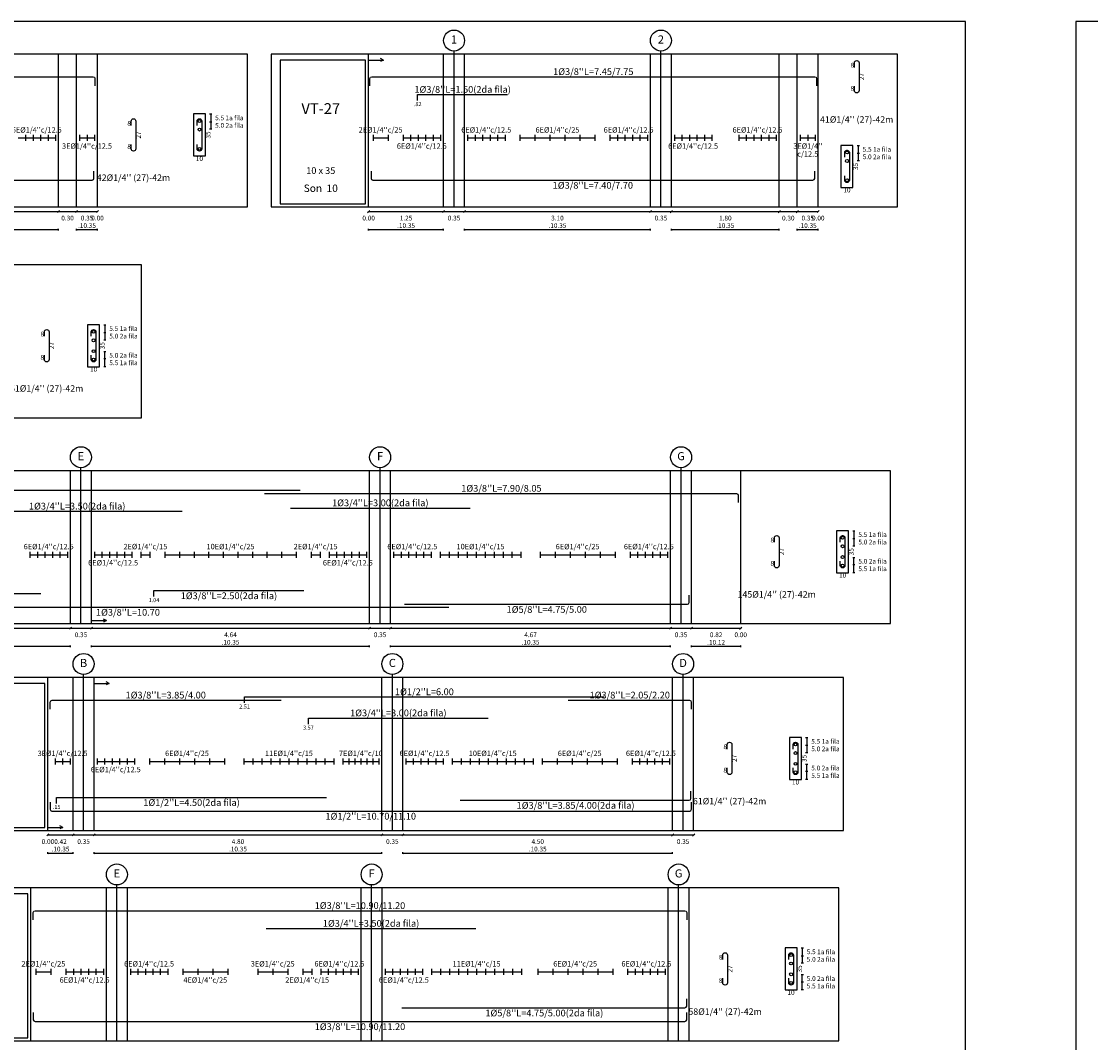
# Model space of a CAD drawing. Units: millimetres. Extents: x 2483 to 2984, y 1400 to 1995.
# Drawn here: x 2567 to 2585, y 1556 to 1573 of the extents above; entities that cross this region are included whole.
import ezdxf
from ezdxf.enums import TextEntityAlignment as Align

# ---------------------------------------------------------------- set-up
doc = ezdxf.new("R2010")
doc.units = ezdxf.units.MM
for name, color, linetype in [('APOYOS', 2, 'Continuous'), ('C3', 3, 'Continuous'), ('L1', 1, 'Continuous'), ('L2', 1, 'Continuous'), ('L3', 3, 'Continuous'), ('L4', 5, 'Continuous'), ('LEjes', 1, 'Continuous'), ('rotulo', 6, 'Continuous'), ('T1', 2, 'Continuous'), ('T3', 4, 'Continuous')]:
    doc.layers.add(name, color=color, linetype=linetype)
doc.layers.add('T2', color=3, linetype='Continuous', lineweight=0)
doc.styles.get("Standard").update_dxf_attribs({"font": 'arial.ttf'})

msp = doc.modelspace()

# ---------------------------------------------------------------- linework, layer by layer
at = {"layer": 'APOYOS'}
for p, q in [((2567.777874, 1569.747108), (2567.777874, 1572.297108)), ((2568.077874, 1569.747108), (2568.077874, 1572.297108)), ((2568.427874, 1569.747108), (2568.427874, 1572.297108)), ((2568.427874, 1569.747108), (2568.427874, 1572.297108)), ((2572.949928, 1569.747108), (2572.949928, 1572.297108)), ((2572.949928, 1569.747108), (2572.949928, 1572.297108)), ((2574.199928, 1569.747108), (2574.199928, 1572.297108)), ((2574.549928, 1569.747108), (2574.549928, 1572.297108)), ((2577.649928, 1569.747108), (2577.649928, 1572.297108)), ((2577.999928, 1569.747108), (2577.999928, 1572.297108)), ((2579.799928, 1569.747108), (2579.799928, 1572.297108)), ((2580.099928, 1569.747108), (2580.099928, 1572.297108)), ((2580.449928, 1569.747108), (2580.449928, 1572.297108)), ((2580.449928, 1569.747108), (2580.449928, 1572.297108)), ((2567.976385, 1562.799258), (2567.976385, 1565.349258)), ((2568.326385, 1562.799258), (2568.326385, 1565.349258)), ((2572.966385, 1562.799258), (2572.966385, 1565.349258)), ((2573.316385, 1562.799258), (2573.316385, 1565.349258)), ((2577.986385, 1562.799258), (2577.986385, 1565.349258)), ((2578.336385, 1562.799258), (2578.336385, 1565.349258)), ((2579.156385, 1562.799258), (2579.156385, 1565.349258)), ((2579.156385, 1562.799258), (2579.156385, 1565.349258)), ((2567.60068, 1559.35167), (2567.60068, 1561.90167)), ((2567.60068, 1559.35167), (2567.60068, 1561.90167)), ((2568.02068, 1559.35167), (2568.02068, 1561.90167)), ((2568.37068, 1559.35167), (2568.37068, 1561.90167)), ((2573.17068, 1559.35167), (2573.17068, 1561.90167)), ((2573.52068, 1559.35167), (2573.52068, 1561.90167)), ((2578.02068, 1559.35167), (2578.02068, 1561.90167)), ((2578.37068, 1559.35167), (2578.37068, 1561.90167)), ((2567.315669, 1555.842416), (2567.315669, 1558.392416)), ((2567.315669, 1555.842416), (2567.315669, 1558.392416)), ((2568.575669, 1555.842416), (2568.575669, 1558.392416)), ((2568.925669, 1555.842416), (2568.925669, 1558.392416)), ((2572.825669, 1555.842416), (2572.825669, 1558.392416)), ((2573.175669, 1555.842416), (2573.175669, 1558.392416)), ((2577.945669, 1555.842416), (2577.945669, 1558.392416)), ((2578.295669, 1555.842416), (2578.295669, 1558.392416))]:
    msp.add_line(p, q, dxfattribs=at)
at = {"layer": 'C3'}
for points in [[(2558.703778, 1569.747108), (2570.927874, 1569.747108), (2570.927874, 1572.297108), (2558.703778, 1572.297108)], [(2571.325832, 1569.747108), (2581.770294, 1569.747108), (2581.770294, 1572.297108), (2571.325832, 1572.297108)], [(2571.475832, 1569.797108), (2572.899928, 1569.797108), (2572.899928, 1572.197108), (2571.475832, 1572.197108)], [(2554.315477, 1566.233399), (2569.16215, 1566.233399), (2569.16215, 1568.783399), (2554.315477, 1568.783399)], [(2549.296385, 1562.799258), (2581.656385, 1562.799258), (2581.656385, 1565.349258), (2549.296385, 1565.349258)], [(2565.40068, 1559.35167), (2580.87068, 1559.35167), (2580.87068, 1561.90167), (2565.40068, 1561.90167)], [(2565.55068, 1559.40167), (2567.55068, 1559.40167), (2567.55068, 1561.80167), (2565.55068, 1561.80167)], [(2565.115669, 1555.842416), (2580.795669, 1555.842416), (2580.795669, 1558.392416), (2565.115669, 1558.392416)], [(2565.265669, 1555.892416), (2567.265669, 1555.892416), (2567.265669, 1558.292416), (2565.265669, 1558.292416)]]:
    msp.add_lwpolyline(points, close=True, dxfattribs=at)
at = {"layer": 'L1'}
for p, q in [((2570.296624, 1571.297108), (2570.334124, 1571.297108)), ((2570.315374, 1571.297108), (2570.315374, 1571.047108)), ((2570.296624, 1571.167108), (2570.334124, 1571.167108)), ((2570.296624, 1571.167108), (2570.334124, 1571.167108)), ((2570.296624, 1571.047108), (2570.334124, 1571.047108)), ((2581.097498, 1570.773024), (2581.134998, 1570.773024)), ((2581.116248, 1570.773024), (2581.116248, 1570.523024)), ((2581.097498, 1570.643024), (2581.134998, 1570.643024)), ((2581.097498, 1570.643024), (2581.134998, 1570.643024)), ((2581.097498, 1570.523024), (2581.134998, 1570.523024)), ((2560.327874, 1569.672108), (2568.427874, 1569.672108)), ((2560.327874, 1569.672108), (2568.427874, 1569.672108)), ((2567.760196, 1569.654428), (2567.795551, 1569.689788)), ((2568.060197, 1569.654428), (2568.095551, 1569.689788)), ((2568.410194, 1569.654428), (2568.445554, 1569.689788)), ((2568.410194, 1569.654428), (2568.445554, 1569.689788)), ((2572.932248, 1569.654428), (2572.967608, 1569.689788)), ((2572.932248, 1569.654428), (2572.967608, 1569.689788)), ((2572.949928, 1569.672108), (2580.449928, 1569.672108)), ((2572.949928, 1569.672108), (2580.449928, 1569.672108)), ((2574.182248, 1569.654428), (2574.217608, 1569.689788)), ((2574.532248, 1569.654428), (2574.567608, 1569.689788)), ((2577.632248, 1569.654428), (2577.667608, 1569.689788)), ((2577.982248, 1569.654428), (2578.017608, 1569.689788)), ((2579.782248, 1569.654428), (2579.817608, 1569.689788)), ((2580.082248, 1569.654428), (2580.117608, 1569.689788)), ((2580.432248, 1569.654428), (2580.467608, 1569.689788)), ((2580.432248, 1569.654428), (2580.467608, 1569.689788)), ((2565.977874, 1569.369391), (2567.777874, 1569.369391)), ((2567.777874, 1569.369391), (2567.767048, 1569.375641)), ((2567.777874, 1569.369391), (2567.767048, 1569.363141)), ((2567.777874, 1569.356891), (2567.777874, 1569.381881)), ((2568.077874, 1569.356891), (2568.077874, 1569.381881)), ((2568.077874, 1569.369391), (2568.088699, 1569.375641)), ((2568.077874, 1569.369391), (2568.088699, 1569.363141)), ((2568.077874, 1569.369391), (2568.427874, 1569.369391)), ((2568.427874, 1569.369391), (2568.417054, 1569.375641)), ((2568.427874, 1569.369391), (2568.417054, 1569.363141)), ((2568.427874, 1569.356891), (2568.427874, 1569.381881)), ((2572.949928, 1569.356891), (2572.949928, 1569.381881)), ((2572.949928, 1569.369391), (2572.960758, 1569.375641)), ((2572.949928, 1569.369391), (2572.960758, 1569.363141)), ((2572.949928, 1569.369391), (2574.199928, 1569.369391)), ((2574.199928, 1569.369391), (2574.189098, 1569.375641)), ((2574.199928, 1569.369391), (2574.189098, 1569.363141)), ((2574.199928, 1569.356891), (2574.199928, 1569.381881)), ((2574.549928, 1569.356891), (2574.549928, 1569.381881)), ((2574.549928, 1569.369391), (2574.560758, 1569.375641)), ((2574.549928, 1569.369391), (2574.560758, 1569.363141)), ((2574.549928, 1569.369391), (2577.649928, 1569.369391)), ((2577.649928, 1569.369391), (2577.639098, 1569.375641)), ((2577.649928, 1569.369391), (2577.639098, 1569.363141)), ((2577.649928, 1569.356891), (2577.649928, 1569.381881)), ((2577.999928, 1569.356891), (2577.999928, 1569.381881)), ((2577.999928, 1569.369391), (2578.010758, 1569.375641)), ((2577.999928, 1569.369391), (2578.010758, 1569.363141)), ((2577.999928, 1569.369391), (2579.799928, 1569.369391)), ((2579.799928, 1569.369391), (2579.789098, 1569.375641)), ((2579.799928, 1569.369391), (2579.789098, 1569.363141)), ((2579.799928, 1569.356891), (2579.799928, 1569.381881)), ((2580.099928, 1569.356891), (2580.099928, 1569.381881)), ((2580.099928, 1569.369391), (2580.110758, 1569.375641)), ((2580.099928, 1569.369391), (2580.110758, 1569.363141)), ((2580.099928, 1569.369391), (2580.449928, 1569.369391)), ((2580.449928, 1569.369391), (2580.439098, 1569.375641)), ((2580.449928, 1569.369391), (2580.439098, 1569.363141)), ((2580.449928, 1569.356891), (2580.449928, 1569.381881)), ((2568.5309, 1567.783399), (2568.5684, 1567.783399)), ((2568.5309, 1567.653399), (2568.5684, 1567.653399)), ((2568.5309, 1567.653399), (2568.5684, 1567.653399)), ((2568.54965, 1567.783399), (2568.54965, 1567.533399)), ((2568.5309, 1567.533399), (2568.5684, 1567.533399)), ((2568.5684, 1567.333399), (2568.5309, 1567.333399)), ((2568.54965, 1567.083399), (2568.54965, 1567.333399)), ((2568.5684, 1567.213399), (2568.5309, 1567.213399)), ((2568.5684, 1567.213399), (2568.5309, 1567.213399)), ((2568.5684, 1567.083399), (2568.5309, 1567.083399)), ((2581.025135, 1564.349258), (2581.062635, 1564.349258)), ((2581.043885, 1564.349258), (2581.043885, 1564.099258)), ((2581.025135, 1564.219258), (2581.062635, 1564.219258)), ((2581.025135, 1564.219258), (2581.062635, 1564.219258)), ((2581.025135, 1564.099258), (2581.062635, 1564.099258)), ((2581.062635, 1563.899258), (2581.025135, 1563.899258)), ((2581.062635, 1563.779258), (2581.025135, 1563.779258)), ((2581.062635, 1563.779258), (2581.025135, 1563.779258)), ((2581.043885, 1563.649258), (2581.043885, 1563.899258)), ((2581.062635, 1563.649258), (2581.025135, 1563.649258)), ((2551.496385, 1562.724258), (2579.156385, 1562.724258)), ((2551.496385, 1562.724258), (2579.156385, 1562.724258)), ((2567.958705, 1562.706578), (2567.994065, 1562.741928)), ((2568.308705, 1562.706578), (2568.344065, 1562.741928)), ((2572.948705, 1562.706578), (2572.984065, 1562.741928)), ((2573.298705, 1562.706578), (2573.334065, 1562.741928)), ((2577.968705, 1562.706578), (2578.004065, 1562.741928)), ((2578.318705, 1562.706578), (2578.354065, 1562.741928)), ((2579.138705, 1562.706578), (2579.174065, 1562.741928)), ((2579.138705, 1562.706578), (2579.174065, 1562.741928)), ((2562.646385, 1562.421541), (2567.976385, 1562.421541)), ((2567.976385, 1562.421541), (2567.965555, 1562.427791)), ((2567.976385, 1562.421541), (2567.965555, 1562.415291)), ((2567.976385, 1562.409051), (2567.976385, 1562.434041)), ((2568.326385, 1562.409051), (2568.326385, 1562.434041)), ((2568.326385, 1562.421541), (2568.337215, 1562.427791)), ((2568.326385, 1562.421541), (2568.337215, 1562.415291)), ((2568.326385, 1562.421541), (2572.966385, 1562.421541)), ((2572.966385, 1562.421541), (2572.955555, 1562.427791)), ((2572.966385, 1562.421541), (2572.955555, 1562.415291)), ((2572.966385, 1562.409051), (2572.966385, 1562.434041)), ((2573.316385, 1562.409051), (2573.316385, 1562.434041)), ((2573.316385, 1562.421541), (2573.327215, 1562.427791)), ((2573.316385, 1562.421541), (2573.327215, 1562.415291)), ((2573.316385, 1562.421541), (2577.986385, 1562.421541)), ((2577.986385, 1562.421541), (2577.975555, 1562.427791)), ((2577.986385, 1562.421541), (2577.975555, 1562.415291)), ((2577.986385, 1562.409051), (2577.986385, 1562.434041)), ((2578.336385, 1562.409051), (2578.336385, 1562.434041)), ((2578.336385, 1562.421541), (2578.347215, 1562.427791)), ((2578.336385, 1562.421541), (2578.347215, 1562.415291)), ((2578.336385, 1562.421541), (2579.156385, 1562.421541)), ((2579.156385, 1562.421541), (2579.145555, 1562.427791)), ((2579.156385, 1562.421541), (2579.145555, 1562.415291)), ((2579.156385, 1562.409051), (2579.156385, 1562.434041)), ((2580.23943, 1560.90167), (2580.27693, 1560.90167)), ((2580.25818, 1560.90167), (2580.25818, 1560.65167)), ((2580.23943, 1560.77167), (2580.27693, 1560.77167)), ((2580.23943, 1560.77167), (2580.27693, 1560.77167)), ((2580.23943, 1560.65167), (2580.27693, 1560.65167)), ((2580.27693, 1560.45167), (2580.23943, 1560.45167)), ((2580.25818, 1560.20167), (2580.25818, 1560.45167)), ((2580.27693, 1560.33167), (2580.23943, 1560.33167)), ((2580.27693, 1560.33167), (2580.23943, 1560.33167)), ((2580.27693, 1560.20167), (2580.23943, 1560.20167)), ((2567.583002, 1559.25897), (2567.618358, 1559.29437)), ((2567.583002, 1559.25897), (2567.618358, 1559.29437)), ((2567.60068, 1559.27667), (2578.37068, 1559.27667)), ((2567.60068, 1559.27667), (2578.37068, 1559.27667)), ((2568.003002, 1559.25897), (2568.038358, 1559.29437)), ((2568.353002, 1559.25897), (2568.388358, 1559.29437)), ((2573.153003, 1559.25897), (2573.188358, 1559.29437)), ((2573.503003, 1559.25897), (2573.538357, 1559.29437)), ((2578.003, 1559.25897), (2578.03836, 1559.29437)), ((2578.353, 1559.25897), (2578.38836, 1559.29437)), ((2567.60068, 1558.961453), (2567.60068, 1558.986453)), ((2567.60068, 1558.973953), (2567.611505, 1558.980153)), ((2567.60068, 1558.973953), (2567.611505, 1558.967653)), ((2567.60068, 1558.973953), (2568.02068, 1558.973953)), ((2568.02068, 1558.973953), (2568.009855, 1558.980153)), ((2568.02068, 1558.973953), (2568.009855, 1558.967653)), ((2568.02068, 1558.961453), (2568.02068, 1558.986453)), ((2568.37068, 1558.961453), (2568.37068, 1558.986453)), ((2568.37068, 1558.973953), (2568.381505, 1558.980153)), ((2568.37068, 1558.973953), (2568.381505, 1558.967653)), ((2568.37068, 1558.973953), (2573.17068, 1558.973953)), ((2573.17068, 1558.973953), (2573.159855, 1558.980153)), ((2573.17068, 1558.973953), (2573.159855, 1558.967653)), ((2573.17068, 1558.961453), (2573.17068, 1558.986453)), ((2573.52068, 1558.961453), (2573.52068, 1558.986453)), ((2573.52068, 1558.973953), (2573.531505, 1558.980153)), ((2573.52068, 1558.973953), (2573.531505, 1558.967653)), ((2573.52068, 1558.973953), (2578.02068, 1558.973953)), ((2578.02068, 1558.973953), (2578.00985, 1558.980153)), ((2578.02068, 1558.973953), (2578.00985, 1558.967653)), ((2578.02068, 1558.961453), (2578.02068, 1558.986453)), ((2580.164419, 1557.392416), (2580.201919, 1557.392416)), ((2580.183169, 1557.392416), (2580.183169, 1557.142416)), ((2580.164419, 1557.262416), (2580.201919, 1557.262416)), ((2580.164419, 1557.262416), (2580.201919, 1557.262416)), ((2580.164419, 1557.142416), (2580.201919, 1557.142416)), ((2580.201919, 1556.942416), (2580.164419, 1556.942416)), ((2580.201919, 1556.822416), (2580.164419, 1556.822416)), ((2580.201919, 1556.822416), (2580.164419, 1556.822416)), ((2580.183169, 1556.692416), (2580.183169, 1556.942416)), ((2580.201919, 1556.692416), (2580.164419, 1556.692416))]:
    msp.add_line(p, q, dxfattribs=at)
for points in [[(2570.089474, 1571.103718), (2570.089474, 1571.178718, -0.414213562), (2570.127874, 1571.217108), (2570.128874, 1571.217108, -0.414213562), (2570.167274, 1571.178718), (2570.167274, 1570.715508, -0.414213562), (2570.128874, 1570.677108), (2570.127874, 1570.677108, -0.414213562), (2570.089474, 1570.715508), (2570.089474, 1570.790508)], [(2580.890348, 1570.579634), (2580.890348, 1570.654634, -0.414213562), (2580.928748, 1570.693024), (2580.929748, 1570.693024, -0.414213562), (2580.968148, 1570.654634), (2580.968148, 1570.191424, -0.414213562), (2580.929748, 1570.153024), (2580.928748, 1570.153024, -0.414213562), (2580.890348, 1570.191424), (2580.890348, 1570.266424)], [(2568.32375, 1567.590009), (2568.32375, 1567.664999, -0.414213562), (2568.36215, 1567.703399), (2568.36315, 1567.703399, -0.414213562), (2568.40155, 1567.664999), (2568.40155, 1567.201799, -0.414213562), (2568.36315, 1567.163399), (2568.36215, 1567.163399, -0.414213562), (2568.32375, 1567.201799), (2568.32375, 1567.276799)], [(2580.817985, 1564.155868), (2580.817985, 1564.230858, -0.414213562), (2580.856385, 1564.269258), (2580.857385, 1564.269258, -0.414213562), (2580.895785, 1564.230858), (2580.895785, 1563.767658, -0.414213562), (2580.857385, 1563.729258), (2580.856385, 1563.729258, -0.414213562), (2580.817985, 1563.767658), (2580.817985, 1563.842658)], [(2580.03228, 1560.70827), (2580.03228, 1560.78327, -0.414213562), (2580.07068, 1560.82167), (2580.07168, 1560.82167, -0.414213562), (2580.11008, 1560.78327), (2580.11008, 1560.32007, -0.414213562), (2580.07168, 1560.28167), (2580.07068, 1560.28167, -0.414213562), (2580.03228, 1560.32007), (2580.03228, 1560.39507)], [(2579.957269, 1557.199016), (2579.957269, 1557.274016, -0.414213562), (2579.995669, 1557.312416), (2579.996669, 1557.312416, -0.414213562), (2580.035069, 1557.274016), (2580.035069, 1556.810816, -0.414213562), (2579.996669, 1556.772416), (2579.995669, 1556.772416, -0.414213562), (2579.957269, 1556.810816), (2579.957269, 1556.885816)]]:
    msp.add_lwpolyline(points, format="xyb", dxfattribs=at)
for centre, radius in [((2574.374928, 1572.522108), 0.175), ((2577.824928, 1572.522108), 0.175), ((2570.128374, 1571.178718), 0.024), ((2570.128374, 1571.037108), 0.024), ((2570.128374, 1570.715508), 0.024), ((2580.929248, 1570.654634), 0.024), ((2580.929248, 1570.513024), 0.024), ((2580.929248, 1570.191424), 0.024), ((2568.36265, 1567.664999), 0.024), ((2568.36265, 1567.523399), 0.024), ((2568.36265, 1567.343399), 0.024), ((2568.36265, 1567.201799), 0.024), ((2568.151385, 1565.574258), 0.175), ((2573.141385, 1565.574258), 0.175), ((2578.161385, 1565.574258), 0.175), ((2580.856885, 1564.230858), 0.024), ((2580.856885, 1564.089258), 0.024), ((2580.856885, 1563.909258), 0.024), ((2580.856885, 1563.767658), 0.024), ((2568.19568, 1562.12667), 0.175), ((2573.34568, 1562.12667), 0.175), ((2578.19568, 1562.12667), 0.175), ((2580.07118, 1560.78327), 0.024), ((2580.07118, 1560.64167), 0.024), ((2580.07118, 1560.46167), 0.024), ((2580.07118, 1560.32007), 0.024), ((2568.750669, 1558.617416), 0.175), ((2573.000669, 1558.617416), 0.175), ((2578.120669, 1558.617416), 0.175), ((2579.996169, 1557.274016), 0.024), ((2579.996169, 1557.132416), 0.024), ((2579.996169, 1556.952416), 0.024), ((2579.996169, 1556.810816), 0.024)]:
    msp.add_circle(centre, radius, dxfattribs=at)
at = {"layer": 'L2'}
for p, q in [((2572.949928, 1572.147108), (2572.949928, 1572.247108)), ((2572.949928, 1572.197108), (2573.199928, 1572.197108)), ((2573.199928, 1572.197108), (2573.149928, 1572.222108)), ((2573.199928, 1572.197108), (2573.149928, 1572.172118)), ((2573.767988, 1571.520108), (2573.767988, 1571.620108)), ((2567.102874, 1570.897108), (2567.727874, 1570.897108)), ((2567.227874, 1570.947108), (2567.227874, 1570.847098)), ((2567.352874, 1570.947108), (2567.352874, 1570.847098)), ((2567.477874, 1570.947108), (2567.477874, 1570.847098)), ((2567.602874, 1570.947108), (2567.602874, 1570.847098)), ((2567.727874, 1570.947108), (2567.727874, 1570.847098)), ((2568.127874, 1570.947108), (2568.127874, 1570.847098)), ((2568.127874, 1570.897108), (2568.377874, 1570.897108)), ((2568.252874, 1570.947108), (2568.252874, 1570.847098)), ((2568.377874, 1570.947108), (2568.377874, 1570.847098)), ((2573.024928, 1570.947108), (2573.024928, 1570.847098)), ((2573.024928, 1570.897108), (2573.274928, 1570.897108)), ((2573.274928, 1570.947108), (2573.274928, 1570.847098)), ((2573.524928, 1570.947108), (2573.524928, 1570.847098)), ((2573.524928, 1570.897108), (2574.149928, 1570.897108)), ((2573.649928, 1570.947108), (2573.649928, 1570.847098)), ((2573.774928, 1570.947108), (2573.774928, 1570.847098)), ((2573.899928, 1570.947108), (2573.899928, 1570.847098)), ((2574.024928, 1570.947108), (2574.024928, 1570.847098)), ((2574.149928, 1570.947108), (2574.149928, 1570.847098)), ((2574.599928, 1570.947108), (2574.599928, 1570.847098)), ((2574.599928, 1570.897108), (2575.224928, 1570.897108)), ((2574.724928, 1570.947108), (2574.724928, 1570.847098)), ((2574.849928, 1570.947108), (2574.849928, 1570.847098)), ((2574.974928, 1570.947108), (2574.974928, 1570.847098)), ((2575.099928, 1570.947108), (2575.099928, 1570.847098)), ((2575.224928, 1570.947108), (2575.224928, 1570.847098)), ((2575.474928, 1570.947108), (2575.474928, 1570.847098)), ((2575.474928, 1570.897108), (2576.724928, 1570.897108)), ((2575.724928, 1570.947108), (2575.724928, 1570.847098)), ((2575.974928, 1570.947108), (2575.974928, 1570.847098)), ((2576.224928, 1570.947108), (2576.224928, 1570.847098)), ((2576.474928, 1570.947108), (2576.474928, 1570.847098)), ((2576.724928, 1570.947108), (2576.724928, 1570.847098)), ((2576.974928, 1570.947108), (2576.974928, 1570.847098)), ((2576.974928, 1570.897108), (2577.599928, 1570.897108)), ((2577.099928, 1570.947108), (2577.099928, 1570.847098)), ((2577.224928, 1570.947108), (2577.224928, 1570.847098)), ((2577.349928, 1570.947108), (2577.349928, 1570.847098)), ((2577.474928, 1570.947108), (2577.474928, 1570.847098)), ((2577.599928, 1570.947108), (2577.599928, 1570.847098)), ((2578.049928, 1570.947108), (2578.049928, 1570.847098)), ((2578.049928, 1570.897108), (2578.674928, 1570.897108)), ((2578.174928, 1570.947108), (2578.174928, 1570.847098)), ((2578.299928, 1570.947108), (2578.299928, 1570.847098)), ((2578.424928, 1570.947108), (2578.424928, 1570.847098)), ((2578.549928, 1570.947108), (2578.549928, 1570.847098)), ((2578.674928, 1570.947108), (2578.674928, 1570.847098)), ((2579.124928, 1570.947108), (2579.124928, 1570.847098)), ((2579.124928, 1570.897108), (2579.749928, 1570.897108)), ((2579.249928, 1570.947108), (2579.249928, 1570.847098)), ((2579.374928, 1570.947108), (2579.374928, 1570.847098)), ((2579.499928, 1570.947108), (2579.499928, 1570.847098)), ((2579.624928, 1570.947108), (2579.624928, 1570.847098)), ((2579.749928, 1570.947108), (2579.749928, 1570.847098)), ((2580.149928, 1570.947108), (2580.149928, 1570.847098)), ((2580.149928, 1570.897108), (2580.399928, 1570.897108)), ((2580.274928, 1570.947108), (2580.274928, 1570.847098)), ((2580.399928, 1570.947108), (2580.399928, 1570.847098)), ((2567.301385, 1563.999268), (2567.301385, 1563.899258)), ((2567.301385, 1563.949258), (2567.926385, 1563.949258)), ((2567.426385, 1563.999268), (2567.426385, 1563.899258)), ((2567.551385, 1563.999268), (2567.551385, 1563.899258)), ((2567.676385, 1563.999268), (2567.676385, 1563.899258)), ((2567.801385, 1563.999268), (2567.801385, 1563.899258)), ((2567.926385, 1563.999268), (2567.926385, 1563.899258)), ((2568.376385, 1563.999268), (2568.376385, 1563.899258)), ((2568.376385, 1563.949258), (2569.001385, 1563.949258)), ((2568.501385, 1563.999268), (2568.501385, 1563.899258)), ((2568.626385, 1563.999268), (2568.626385, 1563.899258)), ((2568.751385, 1563.999268), (2568.751385, 1563.899258)), ((2568.876385, 1563.999268), (2568.876385, 1563.899258)), ((2569.001385, 1563.999268), (2569.001385, 1563.899258)), ((2569.151385, 1563.999268), (2569.151385, 1563.899258)), ((2569.151385, 1563.949258), (2569.301385, 1563.949258)), ((2569.301385, 1563.999268), (2569.301385, 1563.899258)), ((2569.551385, 1563.999268), (2569.551385, 1563.899258)), ((2569.551385, 1563.949258), (2571.741385, 1563.949258)), ((2569.794715, 1563.999268), (2569.794715, 1563.899258)), ((2570.038055, 1563.999268), (2570.038055, 1563.899258)), ((2570.281385, 1563.999268), (2570.281385, 1563.899258)), ((2570.524715, 1563.999268), (2570.524715, 1563.899258)), ((2570.768055, 1563.999268), (2570.768055, 1563.899258)), ((2571.011385, 1563.999268), (2571.011385, 1563.899258)), ((2571.254715, 1563.999268), (2571.254715, 1563.899258)), ((2571.498055, 1563.999268), (2571.498055, 1563.899258)), ((2571.741385, 1563.999268), (2571.741385, 1563.899258)), ((2571.991385, 1563.999268), (2571.991385, 1563.899258)), ((2571.991385, 1563.949258), (2572.141385, 1563.949258)), ((2572.141385, 1563.999268), (2572.141385, 1563.899258)), ((2572.291385, 1563.999268), (2572.291385, 1563.899258)), ((2572.291385, 1563.949258), (2572.916385, 1563.949258)), ((2572.416385, 1563.999268), (2572.416385, 1563.899258)), ((2572.541385, 1563.999268), (2572.541385, 1563.899258)), ((2572.666385, 1563.999268), (2572.666385, 1563.899258)), ((2572.791385, 1563.999268), (2572.791385, 1563.899258)), ((2572.916385, 1563.999268), (2572.916385, 1563.899258)), ((2573.366385, 1563.999268), (2573.366385, 1563.899258)), ((2573.366385, 1563.949258), (2573.991385, 1563.949258)), ((2573.491385, 1563.999268), (2573.491385, 1563.899258)), ((2573.616385, 1563.999268), (2573.616385, 1563.899258)), ((2573.741385, 1563.999268), (2573.741385, 1563.899258)), ((2573.866385, 1563.999268), (2573.866385, 1563.899258)), ((2573.991385, 1563.999268), (2573.991385, 1563.899258)), ((2574.141385, 1563.999268), (2574.141385, 1563.899258)), ((2574.141385, 1563.949258), (2575.491385, 1563.949258)), ((2574.291385, 1563.999268), (2574.291385, 1563.899258)), ((2574.441385, 1563.999268), (2574.441385, 1563.899258)), ((2574.591385, 1563.999268), (2574.591385, 1563.899258)), ((2574.741385, 1563.999268), (2574.741385, 1563.899258)), ((2574.891385, 1563.999268), (2574.891385, 1563.899258)), ((2575.041385, 1563.999268), (2575.041385, 1563.899258)), ((2575.191385, 1563.999268), (2575.191385, 1563.899258)), ((2575.341385, 1563.999268), (2575.341385, 1563.899258)), ((2575.491385, 1563.999268), (2575.491385, 1563.899258)), ((2575.811385, 1563.999268), (2575.811385, 1563.899258)), ((2575.811385, 1563.949258), (2577.061385, 1563.949258)), ((2576.061385, 1563.999268), (2576.061385, 1563.899258)), ((2576.311385, 1563.999268), (2576.311385, 1563.899258)), ((2576.561385, 1563.999268), (2576.561385, 1563.899258)), ((2576.811385, 1563.999268), (2576.811385, 1563.899258)), ((2577.061385, 1563.999268), (2577.061385, 1563.899258)), ((2577.311385, 1563.999268), (2577.311385, 1563.899258)), ((2577.311385, 1563.949258), (2577.936385, 1563.949258)), ((2577.436385, 1563.999268), (2577.436385, 1563.899258)), ((2577.561385, 1563.999268), (2577.561385, 1563.899258)), ((2577.686385, 1563.999268), (2577.686385, 1563.899258)), ((2577.811385, 1563.999268), (2577.811385, 1563.899258)), ((2577.936385, 1563.999268), (2577.936385, 1563.899258)), ((2569.369755, 1563.250258), (2569.369755, 1563.350258)), ((2568.326385, 1562.799258), (2568.326385, 1562.899258)), ((2568.326385, 1562.849258), (2568.576385, 1562.849258)), ((2568.576385, 1562.849258), (2568.526385, 1562.874258)), ((2568.576385, 1562.849258), (2568.526385, 1562.824258)), ((2568.37068, 1561.75167), (2568.37068, 1561.85167)), ((2568.37068, 1561.80167), (2568.62068, 1561.80167)), ((2568.62068, 1561.80167), (2568.57068, 1561.82667)), ((2568.62068, 1561.80167), (2568.57068, 1561.77667)), ((2570.880388, 1561.47667), (2570.880388, 1561.57667)), ((2571.945303, 1561.12467), (2571.945303, 1561.22467)), ((2567.72068, 1560.55167), (2567.72068, 1560.45167)), ((2567.84568, 1560.55167), (2567.84568, 1560.45167)), ((2567.97068, 1560.55167), (2567.97068, 1560.45167)), ((2568.42068, 1560.55167), (2568.42068, 1560.45167)), ((2568.54568, 1560.55167), (2568.54568, 1560.45167)), ((2568.67068, 1560.55167), (2568.67068, 1560.45167)), ((2568.79568, 1560.55167), (2568.79568, 1560.45167)), ((2568.92068, 1560.55167), (2568.92068, 1560.45167)), ((2569.04568, 1560.55167), (2569.04568, 1560.45167)), ((2569.29568, 1560.55167), (2569.29568, 1560.45167)), ((2569.54568, 1560.55167), (2569.54568, 1560.45167)), ((2569.79568, 1560.55167), (2569.79568, 1560.45167)), ((2570.04568, 1560.55167), (2570.04568, 1560.45167)), ((2570.29568, 1560.55167), (2570.29568, 1560.45167)), ((2570.54568, 1560.55167), (2570.54568, 1560.45167)), ((2570.87068, 1560.55167), (2570.87068, 1560.45167)), ((2571.02068, 1560.55167), (2571.02068, 1560.45167)), ((2571.17068, 1560.55167), (2571.17068, 1560.45167)), ((2571.32068, 1560.55167), (2571.32068, 1560.45167)), ((2571.47068, 1560.55167), (2571.47068, 1560.45167)), ((2571.62068, 1560.55167), (2571.62068, 1560.45167)), ((2571.77068, 1560.55167), (2571.77068, 1560.45167)), ((2571.92068, 1560.55167), (2571.92068, 1560.45167)), ((2572.07068, 1560.55167), (2572.07068, 1560.45167)), ((2572.22068, 1560.55167), (2572.22068, 1560.45167)), ((2572.37068, 1560.55167), (2572.37068, 1560.45167)), ((2572.52068, 1560.55167), (2572.52068, 1560.45167)), ((2572.62068, 1560.55167), (2572.62068, 1560.45167)), ((2572.72068, 1560.55167), (2572.72068, 1560.45167)), ((2572.82068, 1560.55167), (2572.82068, 1560.45167)), ((2572.92068, 1560.55167), (2572.92068, 1560.45167)), ((2573.02068, 1560.55167), (2573.02068, 1560.45167)), ((2573.12068, 1560.55167), (2573.12068, 1560.45167)), ((2573.57068, 1560.55167), (2573.57068, 1560.45167)), ((2573.69568, 1560.55167), (2573.69568, 1560.45167)), ((2573.82068, 1560.55167), (2573.82068, 1560.45167)), ((2573.94568, 1560.55167), (2573.94568, 1560.45167)), ((2574.07068, 1560.55167), (2574.07068, 1560.45167)), ((2574.19568, 1560.55167), (2574.19568, 1560.45167)), ((2574.34568, 1560.55167), (2574.34568, 1560.45167)), ((2574.495679, 1560.55167), (2574.495679, 1560.45167)), ((2574.64568, 1560.55167), (2574.64568, 1560.45167)), ((2574.79568, 1560.55167), (2574.79568, 1560.45167)), ((2574.94568, 1560.55167), (2574.94568, 1560.45167)), ((2575.09568, 1560.55167), (2575.09568, 1560.45167)), ((2575.245679, 1560.55167), (2575.245679, 1560.45167)), ((2575.39568, 1560.55167), (2575.39568, 1560.45167)), ((2575.54568, 1560.55167), (2575.54568, 1560.45167)), ((2575.69568, 1560.55167), (2575.69568, 1560.45167)), ((2575.84568, 1560.55167), (2575.84568, 1560.45167)), ((2576.09568, 1560.55167), (2576.09568, 1560.45167)), ((2576.34568, 1560.55167), (2576.34568, 1560.45167)), ((2576.59568, 1560.55167), (2576.59568, 1560.45167)), ((2576.84568, 1560.55167), (2576.84568, 1560.45167)), ((2577.09568, 1560.55167), (2577.09568, 1560.45167)), ((2577.34568, 1560.55167), (2577.34568, 1560.45167)), ((2577.47068, 1560.55167), (2577.47068, 1560.45167)), ((2577.59568, 1560.55167), (2577.59568, 1560.45167)), ((2577.72068, 1560.55167), (2577.72068, 1560.45167)), ((2577.84568, 1560.55167), (2577.84568, 1560.45167)), ((2577.97068, 1560.55167), (2577.97068, 1560.45167)), ((2567.72068, 1560.50167), (2567.97068, 1560.50167)), ((2568.42068, 1560.50167), (2569.04568, 1560.50167)), ((2569.29568, 1560.50167), (2570.54568, 1560.50167)), ((2570.87068, 1560.50167), (2572.37068, 1560.50167)), ((2572.52068, 1560.50167), (2573.12068, 1560.50167)), ((2573.57068, 1560.50167), (2574.19568, 1560.50167)), ((2574.34568, 1560.50167), (2575.69568, 1560.50167)), ((2575.84568, 1560.50167), (2577.09568, 1560.50167)), ((2577.34568, 1560.50167), (2577.97068, 1560.50167)), ((2567.746462, 1559.80267), (2567.746462, 1559.90267)), ((2567.60068, 1559.35167), (2567.60068, 1559.45167)), ((2567.60068, 1559.40167), (2567.85068, 1559.40167)), ((2567.85068, 1559.40167), (2567.80068, 1559.42667)), ((2567.85068, 1559.40167), (2567.80068, 1559.37667)), ((2567.400669, 1557.042416), (2567.400669, 1556.942416)), ((2567.400669, 1556.992416), (2567.650669, 1556.992416)), ((2567.650669, 1557.042416), (2567.650669, 1556.942416)), ((2567.900669, 1557.042416), (2567.900669, 1556.942416)), ((2567.900669, 1556.992416), (2568.525669, 1556.992416)), ((2568.025669, 1557.042416), (2568.025669, 1556.942416)), ((2568.150669, 1557.042416), (2568.150669, 1556.942416)), ((2568.275669, 1557.042416), (2568.275669, 1556.942416)), ((2568.400669, 1557.042416), (2568.400669, 1556.942416)), ((2568.525669, 1557.042416), (2568.525669, 1556.942416)), ((2568.975669, 1557.042416), (2568.975669, 1556.942416)), ((2568.975669, 1556.992416), (2569.600669, 1556.992416)), ((2569.100669, 1557.042416), (2569.100669, 1556.942416)), ((2569.225669, 1557.042416), (2569.225669, 1556.942416)), ((2569.350669, 1557.042416), (2569.350669, 1556.942416)), ((2569.475669, 1557.042416), (2569.475669, 1556.942416)), ((2569.600669, 1557.042416), (2569.600669, 1556.942416)), ((2569.850669, 1557.042416), (2569.850669, 1556.942416)), ((2569.850669, 1556.992416), (2570.600669, 1556.992416)), ((2570.100669, 1557.042416), (2570.100669, 1556.942416)), ((2570.350669, 1557.042416), (2570.350669, 1556.942416)), ((2570.600669, 1557.042416), (2570.600669, 1556.942416)), ((2571.100669, 1557.042416), (2571.100669, 1556.942416)), ((2571.100669, 1556.992416), (2571.600669, 1556.992416)), ((2571.350669, 1557.042416), (2571.350669, 1556.942416)), ((2571.600669, 1557.042416), (2571.600669, 1556.942416)), ((2571.850669, 1557.042416), (2571.850669, 1556.942416)), ((2571.850669, 1556.992416), (2572.000669, 1556.992416)), ((2572.000669, 1557.042416), (2572.000669, 1556.942416)), ((2572.150669, 1557.042416), (2572.150669, 1556.942416)), ((2572.150669, 1556.992416), (2572.775669, 1556.992416)), ((2572.275669, 1557.042416), (2572.275669, 1556.942416)), ((2572.400669, 1557.042416), (2572.400669, 1556.942416)), ((2572.525669, 1557.042416), (2572.525669, 1556.942416)), ((2572.650669, 1557.042416), (2572.650669, 1556.942416)), ((2572.775669, 1557.042416), (2572.775669, 1556.942416)), ((2573.225669, 1557.042416), (2573.225669, 1556.942416)), ((2573.225669, 1556.992416), (2573.850669, 1556.992416)), ((2573.350669, 1557.042416), (2573.350669, 1556.942416)), ((2573.475669, 1557.042416), (2573.475669, 1556.942416)), ((2573.600669, 1557.042416), (2573.600669, 1556.942416)), ((2573.725669, 1557.042416), (2573.725669, 1556.942416)), ((2573.850669, 1557.042416), (2573.850669, 1556.942416)), ((2574.000669, 1557.042416), (2574.000669, 1556.942416)), ((2574.000669, 1556.992416), (2575.500669, 1556.992416)), ((2574.150669, 1557.042416), (2574.150669, 1556.942416)), ((2574.300669, 1557.042416), (2574.300669, 1556.942416)), ((2574.450669, 1557.042416), (2574.450669, 1556.942416)), ((2574.600669, 1557.042416), (2574.600669, 1556.942416)), ((2574.750669, 1557.042416), (2574.750669, 1556.942416)), ((2574.900669, 1557.042416), (2574.900669, 1556.942416)), ((2575.050669, 1557.042416), (2575.050669, 1556.942416)), ((2575.200669, 1557.042416), (2575.200669, 1556.942416)), ((2575.350669, 1557.042416), (2575.350669, 1556.942416)), ((2575.500669, 1557.042416), (2575.500669, 1556.942416)), ((2575.770669, 1557.042416), (2575.770669, 1556.942416)), ((2575.770669, 1556.992416), (2577.020669, 1556.992416)), ((2576.020669, 1557.042416), (2576.020669, 1556.942416)), ((2576.270669, 1557.042416), (2576.270669, 1556.942416)), ((2576.520669, 1557.042416), (2576.520669, 1556.942416)), ((2576.770669, 1557.042416), (2576.770669, 1556.942416)), ((2577.020669, 1557.042416), (2577.020669, 1556.942416)), ((2577.270669, 1557.042416), (2577.270669, 1556.942416)), ((2577.270669, 1556.992416), (2577.895669, 1556.992416)), ((2577.395669, 1557.042416), (2577.395669, 1556.942416)), ((2577.520669, 1557.042416), (2577.520669, 1556.942416)), ((2577.645669, 1557.042416), (2577.645669, 1556.942416)), ((2577.770669, 1557.042416), (2577.770669, 1556.942416)), ((2577.895669, 1557.042416), (2577.895669, 1556.942416))]:
    msp.add_line(p, q, dxfattribs=at)
at = {"layer": 'L3'}
for points in [[(2581.05249, 1572.074731), (2581.05249, 1572.149731, -0.414213562), (2581.09089, 1572.188121), (2581.09189, 1572.188121, -0.414213562), (2581.13029, 1572.149731), (2581.13029, 1571.686521, -0.414213562), (2581.09189, 1571.648121), (2581.09089, 1571.648121, -0.414213562), (2581.05249, 1571.686521), (2581.05249, 1571.761521)], [(2568.989474, 1571.103718), (2568.989474, 1571.178718, -0.414213562), (2569.027874, 1571.217108), (2569.028874, 1571.217108, -0.414213562), (2569.067274, 1571.178718), (2569.067274, 1570.715508, -0.414213562), (2569.028874, 1570.677108), (2569.027874, 1570.677108, -0.414213562), (2568.989474, 1570.715508), (2568.989474, 1570.790508)], [(2567.541722, 1567.590009), (2567.541722, 1567.664999, -0.414213562), (2567.580122, 1567.703399), (2567.581122, 1567.703399, -0.414213562), (2567.619522, 1567.664999), (2567.619522, 1567.201799, -0.414213562), (2567.581122, 1567.163399), (2567.580122, 1567.163399, -0.414213562), (2567.541722, 1567.201799), (2567.541722, 1567.276799)], [(2579.717985, 1564.155868), (2579.717985, 1564.230858, -0.414213562), (2579.756385, 1564.269258), (2579.757385, 1564.269258, -0.414213562), (2579.795785, 1564.230858), (2579.795785, 1563.767658, -0.414213562), (2579.757385, 1563.729258), (2579.756385, 1563.729258, -0.414213562), (2579.717985, 1563.767658), (2579.717985, 1563.842658)], [(2578.93228, 1560.70827), (2578.93228, 1560.78327, -0.414213562), (2578.97068, 1560.82167), (2578.97168, 1560.82167, -0.414213562), (2579.01008, 1560.78327), (2579.01008, 1560.32007, -0.414213562), (2578.97168, 1560.28167), (2578.97068, 1560.28167, -0.414213562), (2578.93228, 1560.32007), (2578.93228, 1560.39507)], [(2578.857269, 1557.199016), (2578.857269, 1557.274016, -0.414213562), (2578.895669, 1557.312416), (2578.896669, 1557.312416, -0.414213562), (2578.935069, 1557.274016), (2578.935069, 1556.810816, -0.414213562), (2578.896669, 1556.772416), (2578.895669, 1556.772416, -0.414213562), (2578.857269, 1556.810816), (2578.857269, 1556.885816)]]:
    msp.add_lwpolyline(points, format="xyb", dxfattribs=at)
for points in [[(2570.027874, 1570.597108), (2570.227874, 1570.597108), (2570.227874, 1571.297108), (2570.027874, 1571.297108)], [(2580.828748, 1570.073024), (2581.028748, 1570.073024), (2581.028748, 1570.773024), (2580.828748, 1570.773024)], [(2568.26215, 1567.083399), (2568.46215, 1567.083399), (2568.46215, 1567.783399), (2568.26215, 1567.783399)], [(2580.756385, 1563.649258), (2580.956385, 1563.649258), (2580.956385, 1564.349258), (2580.756385, 1564.349258)], [(2579.97068, 1560.20167), (2580.17068, 1560.20167), (2580.17068, 1560.90167), (2579.97068, 1560.90167)], [(2579.895669, 1556.692416), (2580.095669, 1556.692416), (2580.095669, 1557.392416), (2579.895669, 1557.392416)]]:
    msp.add_lwpolyline(points, close=True, dxfattribs=at)
at = {"layer": 'L4'}
for p, q in [((2573.767988, 1571.620108), (2575.267988, 1571.620108)), ((2559.805725, 1565.024258), (2571.805725, 1565.024258)), ((2566.338845, 1564.672258), (2569.838845, 1564.672258)), ((2571.644625, 1564.727258), (2574.644625, 1564.727258)), ((2562.983195, 1563.302758), (2567.483205, 1563.302758)), ((2569.369755, 1563.350258), (2571.869755, 1563.350258)), ((2563.585595, 1563.074758), (2574.285595, 1563.074758)), ((2570.880388, 1561.57667), (2576.88039, 1561.57667)), ((2571.945303, 1561.22467), (2574.945303, 1561.22467)), ((2567.746462, 1559.90267), (2572.246462, 1559.90267)), ((2571.240509, 1557.715416), (2574.740509, 1557.715416))]:
    msp.add_line(p, q, dxfattribs=at)
for points in [[(2560.384124, 1571.767108), (2560.384124, 1571.887108, -0.414213562), (2560.414124, 1571.917108), (2568.354124, 1571.917108, -0.414213562), (2568.384124, 1571.887108), (2568.384124, 1571.767108)], [(2572.972428, 1571.767108), (2572.972428, 1571.887108, -0.414213562), (2573.002428, 1571.917108), (2580.392428, 1571.917108, -0.414213562), (2580.422428, 1571.887108), (2580.422428, 1571.767108)], [(2560.367874, 1570.343608), (2560.367874, 1570.223608, 0.414213562), (2560.397874, 1570.193608), (2568.337874, 1570.193608, 0.414213562), (2568.367874, 1570.223608), (2568.367874, 1570.343608)], [(2572.989928, 1570.343608), (2572.989928, 1570.223608, 0.414213562), (2573.019928, 1570.193608), (2580.359928, 1570.193608, 0.414213562), (2580.389928, 1570.223608), (2580.389928, 1570.343608)], [(2571.215105, 1564.969258), (2579.085105, 1564.969258, -0.414213562), (2579.115105, 1564.939258), (2579.115105, 1564.819258)], [(2573.546385, 1563.122258), (2578.266385, 1563.122258, 0.414213562), (2578.296385, 1563.152258), (2578.296385, 1563.272258)], [(2567.64068, 1561.37167), (2567.64068, 1561.49167, -0.414213562), (2567.67068, 1561.52167), (2571.49068, 1561.52167)], [(2576.28068, 1561.52167), (2578.30068, 1561.52167, -0.414213562), (2578.33068, 1561.49167), (2578.33068, 1561.37167)], [(2574.476741, 1559.85517), (2578.29674, 1559.85517, 0.414213562), (2578.32674, 1559.88517), (2578.32674, 1560.00517)], [(2567.63568, 1559.82467), (2567.63568, 1559.70467, 0.414213562), (2567.66568, 1559.67467), (2578.30568, 1559.67467, 0.414213562), (2578.33568, 1559.70467), (2578.33568, 1559.82467)], [(2567.355669, 1557.862416), (2567.355669, 1557.982416, -0.414213562), (2567.385669, 1558.012416), (2578.225669, 1558.012416, -0.414213562), (2578.255669, 1557.982416), (2578.255669, 1557.862416)], [(2573.505669, 1556.393416), (2578.225669, 1556.393416, 0.414213562), (2578.255669, 1556.423416), (2578.255669, 1556.543416)], [(2567.355669, 1556.315416), (2567.355669, 1556.195416, 0.414213562), (2567.385669, 1556.165416), (2578.225669, 1556.165416, 0.414213562), (2578.255669, 1556.195416), (2578.255669, 1556.315416)]]:
    msp.add_lwpolyline(points, format="xyb", dxfattribs=at)
at = {"layer": 'LEjes'}
for p, q in [((2574.374928, 1569.747108), (2574.374928, 1572.347098)), ((2577.824928, 1569.747108), (2577.824928, 1572.347098)), ((2568.151385, 1562.799258), (2568.151385, 1565.399248)), ((2573.141385, 1562.799258), (2573.141385, 1565.399248)), ((2578.161385, 1562.799258), (2578.161385, 1565.399248)), ((2568.19568, 1559.35167), (2568.19568, 1561.95167)), ((2573.34568, 1559.35167), (2573.34568, 1561.95167)), ((2578.19568, 1559.35167), (2578.19568, 1561.95167)), ((2568.750669, 1555.842416), (2568.750669, 1558.442416)), ((2573.000669, 1555.842416), (2573.000669, 1558.442416)), ((2578.120669, 1555.842416), (2578.120669, 1558.442416))]:
    msp.add_line(p, q, dxfattribs=at)
at = {"layer": 'rotulo', "color": 7}
for points in [[(2582.904556, 1572.841044), (2533.812296, 1572.841044), (2533.812296, 1539.152238), (2582.904556, 1539.152238)], [(2633.840896, 1572.841044), (2584.748636, 1572.841044), (2584.748636, 1539.152238), (2633.840896, 1539.152238)]]:
    msp.add_lwpolyline(points, close=True, dxfattribs=at)

# ---------------------------------------------------------------- texts
at = {"layer": 'T1'}
for p in [(2581.04749, 1572.072851), (2581.04749, 1571.684651), (2568.984474, 1571.101838), (2568.984474, 1570.713638), (2567.536722, 1567.588129), (2567.536722, 1567.199919), (2579.712985, 1564.153988), (2579.712985, 1563.765778), (2578.92728, 1560.70637), (2578.92728, 1560.31817), (2578.852269, 1557.197116), (2578.852269, 1556.808916)]:
    msp.add_text('8', height=0.07875, dxfattribs=at).set_placement(p, align=Align.RIGHT)
for s, p in [('27', (2581.21404, 1571.918121)), ('27', (2569.151024, 1570.947108)), ('35', (2570.311624, 1570.947108)), ('35', (2581.112498, 1570.423024)), ('27', (2567.703272, 1567.433399)), ('35', (2568.5459, 1567.433399)), ('27', (2579.879535, 1563.999268)), ('35', (2581.040135, 1563.999258)), ('27', (2579.09383, 1560.55167)), ('35', (2580.25443, 1560.55167)), ('27', (2579.018819, 1557.042416)), ('35', (2580.179419, 1557.042416))]:
    msp.add_text(s, height=0.07875, rotation=90, dxfattribs=at).set_placement(p, align=Align.CENTER)
for s, height, p in [('.82', 0.0675, (2573.767988, 1571.427608)), ("6E%%c1/4''c/12.5", 0.09, (2567.415374, 1570.987108)), ("2E%%c1/4''c/25", 0.09, (2573.149928, 1570.987108)), ("6E%%c1/4''c/12.5", 0.09, (2574.912428, 1570.987108)), ("6E%%c1/4''c/25", 0.09, (2576.099928, 1570.987108)), ("6E%%c1/4''c/12.5", 0.09, (2577.287428, 1570.987108)), ("6E%%c1/4''c/12.5", 0.09, (2579.437428, 1570.987108)), ("3E%%c1/4''c/12.5", 0.09, (2568.252874, 1570.717108)), ("6E%%c1/4''c/12.5", 0.09, (2573.837428, 1570.717108)), ("6E%%c1/4''c/12.5", 0.09, (2578.362428, 1570.717108)), ("3E%%C1/4''", 0.09, (2580.274928, 1570.717108)), ('c/12.5', 0.09, (2580.274928, 1570.585463)), ('10', 0.07875, (2570.127874, 1570.513358)), ('10', 0.07875, (2580.928748, 1569.989274)), ('0.30', 0.07875, (2567.927873, 1569.522108)), ('.10.35', 0.07875, (2568.252874, 1569.397108)), ('0.35', 0.07875, (2568.252874, 1569.522108)), ('0.00', 0.07875, (2568.427874, 1569.522108)), ('0.00', 0.07875, (2572.949928, 1569.522108)), ('.10.35', 0.07875, (2573.574928, 1569.397108)), ('1.25', 0.07875, (2573.574928, 1569.522108)), ('0.35', 0.07875, (2574.374928, 1569.522108)), ('.10.35', 0.07875, (2576.099928, 1569.397108)), ('3.10', 0.07875, (2576.099928, 1569.522108)), ('0.35', 0.07875, (2577.824928, 1569.522108)), ('.10.35', 0.07875, (2578.899928, 1569.397108)), ('1.80', 0.07875, (2578.899928, 1569.522108)), ('0.30', 0.07875, (2579.949928, 1569.522108)), ('.10.35', 0.07875, (2580.274928, 1569.397108)), ('0.35', 0.07875, (2580.274928, 1569.522108)), ('0.00', 0.07875, (2580.449928, 1569.522108)), ('10', 0.07875, (2568.36215, 1566.999649)), ("6E%%c1/4''c/12.5", 0.09, (2567.613885, 1564.039268)), ("2E%%c1/4''c/15", 0.09, (2569.226385, 1564.039268)), ("10E%%c1/4''c/25", 0.09, (2570.646385, 1564.039268)), ("2E%%c1/4''c/15", 0.09, (2572.066385, 1564.039268)), ("6E%%c1/4''c/12.5", 0.09, (2573.678885, 1564.039268)), ("10E%%c1/4''c/15", 0.09, (2574.816385, 1564.039268)), ("6E%%c1/4''c/25", 0.09, (2576.436385, 1564.039268)), ("6E%%c1/4''c/12.5", 0.09, (2577.623885, 1564.039268)), ("6E%%c1/4''c/12.5", 0.09, (2568.688885, 1563.769268)), ("6E%%c1/4''c/12.5", 0.09, (2572.603885, 1563.769268)), ('10', 0.07875, (2580.856385, 1563.565508)), ('1.04', 0.0675, (2569.369755, 1563.157758)), ('0.35', 0.07875, (2568.151385, 1562.574258)), ('.10.35', 0.07875, (2570.646385, 1562.449258)), ('4.64', 0.07875, (2570.646385, 1562.574258)), ('0.35', 0.07875, (2573.141385, 1562.574258)), ('.10.35', 0.07875, (2575.651385, 1562.449258)), ('4.67', 0.07875, (2575.651385, 1562.574258)), ('0.35', 0.07875, (2578.161385, 1562.574258)), ('.10.12', 0.07875, (2578.746385, 1562.449258)), ('0.82', 0.07875, (2578.746385, 1562.574258)), ('0.00', 0.07875, (2579.156385, 1562.574258)), ('2.51', 0.0675, (2570.880388, 1561.38417)), ('3.57', 0.0675, (2571.945303, 1561.03217)), ("3E%%c1/4''c/12.5", 0.09, (2567.84568, 1560.59167)), ("6E%%c1/4''c/25", 0.09, (2569.92068, 1560.59167)), ("11E%%c1/4''c/15", 0.09, (2571.62068, 1560.59167)), ("7E%%c1/4''c/10", 0.09, (2572.82068, 1560.59167)), ("6E%%c1/4''c/12.5", 0.09, (2573.88318, 1560.59167)), ("10E%%c1/4''c/15", 0.09, (2575.02068, 1560.59167)), ("6E%%c1/4''c/25", 0.09, (2576.47068, 1560.59167)), ("6E%%c1/4''c/12.5", 0.09, (2577.65818, 1560.59167)), ("6E%%c1/4''c/12.5", 0.09, (2568.73318, 1560.32167)), ('10', 0.07875, (2580.07068, 1560.11797)), ('.15', 0.0675, (2567.746462, 1559.71017)), ('0.00', 0.07875, (2567.60068, 1559.12667)), ('0.42', 0.07875, (2567.81068, 1559.12667)), ('0.35', 0.07875, (2568.19568, 1559.12667)), ('4.80', 0.07875, (2570.77068, 1559.12667)), ('0.35', 0.07875, (2573.34568, 1559.12667)), ('4.50', 0.07875, (2575.77068, 1559.12667)), ('0.35', 0.07875, (2578.19568, 1559.12667)), ('.10.35', 0.07875, (2567.81068, 1559.00167)), ('.10.35', 0.07875, (2570.77068, 1559.00167)), ('.10.35', 0.07875, (2575.77068, 1559.00167)), ("2E%%c1/4''c/25", 0.09, (2567.525669, 1557.082416)), ("6E%%c1/4''c/12.5", 0.09, (2569.288169, 1557.082416)), ("3E%%c1/4''c/25", 0.09, (2571.350669, 1557.082416)), ("6E%%c1/4''c/12.5", 0.09, (2572.463169, 1557.082416)), ("11E%%c1/4''c/15", 0.09, (2574.750669, 1557.082416)), ("6E%%c1/4''c/25", 0.09, (2576.395669, 1557.082416)), ("6E%%c1/4''c/12.5", 0.09, (2577.583169, 1557.082416)), ("6E%%c1/4''c/12.5", 0.09, (2568.213169, 1556.812416)), ("4E%%c1/4''c/25", 0.09, (2570.225669, 1556.812416)), ("2E%%c1/4''c/15", 0.09, (2571.925669, 1556.812416)), ("6E%%c1/4''c/12.5", 0.09, (2573.538169, 1556.812416)), ('10', 0.07875, (2579.995669, 1556.608716))]:
    msp.add_text(s, height=height, dxfattribs=at).set_placement(p, align=Align.CENTER)
for s, p in [('5.5 1a fila', (2570.390374, 1571.192738)), ('5.0 2a fila', (2570.390374, 1571.067738)), ('5.5 1a fila', (2581.191248, 1570.668654)), ('5.0 2a fila', (2581.191248, 1570.543654)), ('5.5 1a fila', (2568.62465, 1567.679029)), ('5.0 2a fila', (2568.62465, 1567.554029)), ('5.0 2a fila', (2568.62465, 1567.234029)), ('5.5 1a fila', (2568.62465, 1567.109029)), ('5.5 1a fila', (2581.118885, 1564.244888)), ('5.0 2a fila', (2581.118885, 1564.119888)), ('5.0 2a fila', (2581.118885, 1563.799888)), ('5.5 1a fila', (2581.118885, 1563.674888)), ('5.5 1a fila', (2580.33318, 1560.79727)), ('5.0 2a fila', (2580.33318, 1560.67227)), ('5.0 2a fila', (2580.33318, 1560.35227)), ('5.5 1a fila', (2580.33318, 1560.22727)), ('5.5 1a fila', (2580.258169, 1557.288016)), ('5.0 2a fila', (2580.258169, 1557.163016)), ('5.0 2a fila', (2580.258169, 1556.843016)), ('5.5 1a fila', (2580.258169, 1556.718016))]:
    msp.add_text(s, height=0.07875, dxfattribs=at).set_placement(p)
at = {"layer": 'T2'}
for s, height, p in [("1%%c3/8''L=7.45/7.75", 0.1125, (2576.697428, 1571.947108)), ("1%%c3/8''L=1.50(2da fila)", 0.1125, (2574.517988, 1571.650108)), ("41%%c1/4'' (27)-42m", 0.108, (2581.09089, 1571.152121)), ('10 x 35', 0.1125, (2572.151889, 1570.297108)), ("42%%c1/4'' (27)-42m", 0.108, (2569.027874, 1570.181108)), ("1%%c3/8''L=7.40/7.70", 0.1125, (2576.689928, 1570.051108)), ('Son  10', 0.12375, (2572.151889, 1569.997108)), ("61%%c1/4'' (27)-42m", 0.108, (2567.580122, 1566.667399)), ("1%%c3/8''L=7.90/8.05", 0.1125, (2575.165105, 1564.999258)), ("1%%c3/4''L=3.50(2da fila)", 0.1125, (2568.088845, 1564.702258)), ("1%%c3/4''L=3.00(2da fila)", 0.1125, (2573.144625, 1564.757258)), ("1%%c3/8''L=2.50(2da fila)", 0.1125, (2570.619755, 1563.207748)), ("145%%c1/4'' (27)-42m", 0.108, (2579.756385, 1563.233258)), ("1%%c3/8''L=10.70", 0.1125, (2568.935595, 1562.932258)), ("1%%c5/8''L=4.75/5.00", 0.1125, (2575.921385, 1562.979758)), ("1%%c3/8''L=3.85/4.00", 0.1125, (2569.56568, 1561.55167)), ("1%%c1/2''L=6.00", 0.1125, (2573.880388, 1561.60667)), ("1%%c3/8''L=2.05/2.20", 0.1125, (2577.30568, 1561.55167)), ("1%%c3/4''L=3.00(2da fila)", 0.1125, (2573.445303, 1561.25467)), ("1%%c1/2''L=4.50(2da fila)", 0.1125, (2569.996462, 1559.76017)), ("1%%c3/8''L=3.85/4.00(2da fila)", 0.1125, (2576.40174, 1559.71267)), ("61%%c1/4'' (27)-42m", 0.108, (2578.97068, 1559.78567)), ("1%%c1/2''L=10.70/11.10", 0.1125, (2572.98568, 1559.53217)), ("1%%c3/8''L=10.90/11.20", 0.1125, (2572.805669, 1558.042416)), ("1%%c3/4''L=3.50(2da fila)", 0.1125, (2572.990509, 1557.745416)), ("1%%c5/8''L=4.75/5.00(2da fila)", 0.1125, (2575.880669, 1556.250916)), ("58%%c1/4'' (27)-42m", 0.108, (2578.895669, 1556.276416)), ("1%%c3/8''L=10.90/11.20", 0.1125, (2572.805669, 1556.022916))]:
    msp.add_text(s, height=height, dxfattribs=at).set_placement(p, align=Align.CENTER)
at = {"layer": 'T3'}
for s, p in [('1', (2574.374928, 1572.522108)), ('2', (2577.824928, 1572.522108)), ('E', (2568.151385, 1565.574258)), ('F', (2573.141385, 1565.574258)), ('G', (2578.161385, 1565.574258)), ('B', (2568.19568, 1562.12667)), ('C', (2573.34568, 1562.12667)), ('D', (2578.19568, 1562.12667)), ('E', (2568.750669, 1558.617416)), ('F', (2573.000669, 1558.617416)), ('G', (2578.120669, 1558.617416))]:
    msp.add_text(s, height=0.135, dxfattribs=at).set_placement(p, align=Align.MIDDLE)
msp.add_text('VT-27', height=0.18, dxfattribs=at).set_placement((2572.151889, 1571.297108), align=Align.CENTER)

doc.saveas('drawing.dxf')
